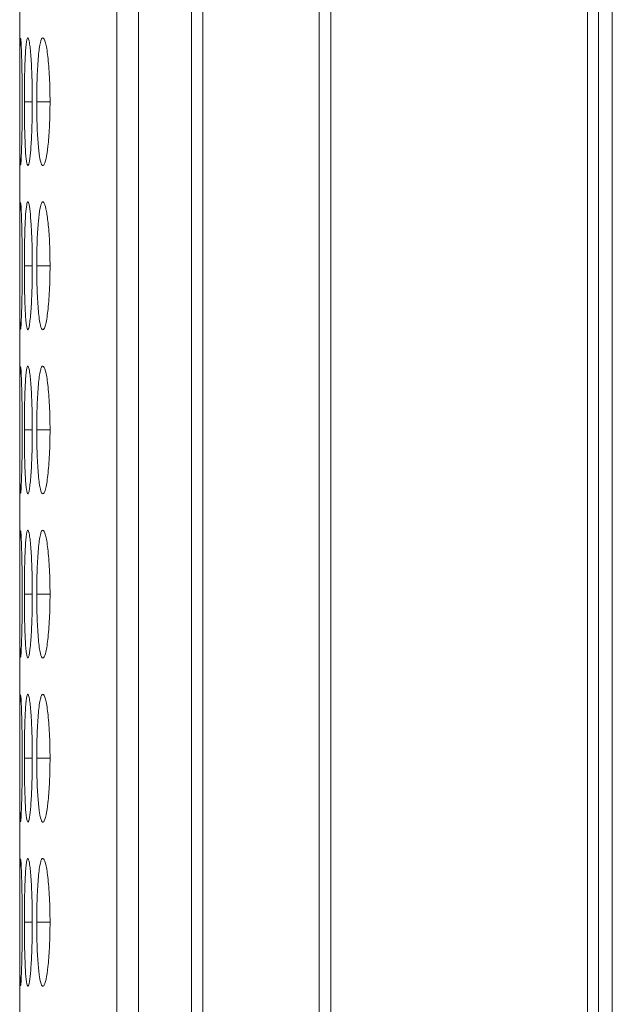
# Model space of a CAD drawing. Units: millimetres. Extents: x 482 to 21998, y 152 to 12871.
# Drawn here: x 7371 to 7385, y 1762 to 1785 of the extents above; entities that cross this region are included whole.
import ezdxf

# ---------------------------------------------------------------- set-up
doc = ezdxf.new("R2010")
doc.units = ezdxf.units.MM
doc.layers.add('Flowair', color=1, linetype='Continuous')

# ---------------------------------------------------------------- blocks, each defined once
blk = doc.blocks.new('elisc200')
at = {"layer": 'Flowair', "linetype": 'Continuous', "lineweight": 15}
for p, q in [((-840.344, -8006.834), (1157.656, -8006.834)), ((149.156, -8007.489), (-840.843, -8007.489)), ((-840.843, -8008.003), (149.156, -8008.003)), ((149.156, -8020.049), (-840.843, -8020.049)), ((-840.843, -8020.592), (149.156, -8020.592)), ((149.156, -8026.046), (-840.843, -8026.046)), ((-840.843, -8026.584), (149.156, -8026.584)), ((-840.843, -8029.064), (149.156, -8029.064)), ((-840.843, -8030.091), (149.156, -8030.091)), ((-265.393, -8033.22), (-265.393, -8033.845)), ((-257.693, -8033.22), (-257.693, -8033.845)), ((-249.993, -8033.22), (-249.993, -8033.845)), ((-242.293, -8033.22), (-242.293, -8033.845)), ((-234.593, -8033.22), (-234.593, -8033.845)), ((-226.893, -8033.22), (-226.893, -8033.845)), ((-265.393, -8034.053), (-265.393, -8034.424)), ((-257.693, -8034.053), (-257.693, -8034.424)), ((-249.993, -8034.053), (-249.993, -8034.424)), ((-242.293, -8034.053), (-242.293, -8034.424)), ((-234.593, -8034.053), (-234.593, -8034.424)), ((-226.893, -8034.053), (-226.893, -8034.424)), ((-485.378, -8034.643), (-176.314, -8034.643))]:
    blk.add_line(p, q, dxfattribs=at)
for points, knots in [([(-265.394, -8033.22), (-265.592, -8033.221), (-265.788, -8033.223), (-266.172, -8033.231), (-266.363, -8033.238), (-266.728, -8033.256), (-266.899, -8033.267), (-267.223, -8033.292), (-267.377, -8033.307), (-267.653, -8033.339), (-267.775, -8033.357), (-267.992, -8033.394), (-268.085, -8033.413), (-268.308, -8033.473), (-268.39, -8033.515), (-268.396, -8033.576), (-268.378, -8033.596), (-268.305, -8033.635), (-268.25, -8033.654), (-268.099, -8033.69), (-268.003, -8033.707), (-267.781, -8033.738), (-267.656, -8033.752), (-267.375, -8033.778), (-267.223, -8033.79), (-266.9, -8033.81), (-266.727, -8033.819), (-266.362, -8033.833), (-266.175, -8033.838), (-265.79, -8033.844), (-265.592, -8033.845), (-265.393, -8033.845)], [0, 0, 0, 0, 0.0625, 0.0625, 0.125, 0.125, 0.1875, 0.1875, 0.25, 0.25, 0.3125, 0.3125, 0.375, 0.375, 0.5, 0.5, 0.5625, 0.5625, 0.625, 0.625, 0.6875, 0.6875, 0.75, 0.75, 0.8125, 0.8125, 0.875, 0.875, 0.9375, 0.9375, 1, 1, 1, 1]), ([(-265.393, -8033.845), (-265.045, -8033.843), (-264.355, -8033.837), (-263.47, -8033.788), (-262.774, -8033.716), (-262.4, -8033.622), (-262.363, -8033.513), (-262.654, -8033.407), (-263.295, -8033.313), (-264.137, -8033.245), (-264.9, -8033.222), (-265.314, -8033.221), (-265.394, -8033.22)], [0, 0, 0, 0, 0.1102174, 0.2183273, 0.3219323, 0.4368301, 0.5377066, 0.6541701, 0.7551162, 0.8677288, 0.9745262, 1, 1, 1, 1]), ([(-257.694, -8033.22), (-258.047, -8033.224), (-258.744, -8033.232), (-259.64, -8033.297), (-260.3, -8033.385), (-260.681, -8033.49), (-260.731, -8033.599), (-260.421, -8033.697), (-259.795, -8033.774), (-258.956, -8033.828), (-258.191, -8033.845), (-257.769, -8033.845), (-257.693, -8033.845)], [0, 0, 0, 0, 0.111863, 0.220979, 0.325098, 0.432656, 0.544201, 0.653186, 0.755227, 0.865401, 0.975762, 1, 1, 1, 1]), ([(-257.693, -8033.845), (-257.495, -8033.845), (-257.299, -8033.844), (-256.914, -8033.837), (-256.723, -8033.832), (-256.359, -8033.819), (-256.187, -8033.81), (-255.864, -8033.79), (-255.711, -8033.778), (-255.432, -8033.752), (-255.306, -8033.738), (-255.082, -8033.707), (-254.988, -8033.69), (-254.765, -8033.637), (-254.694, -8033.596), (-254.694, -8033.535), (-254.711, -8033.514), (-254.781, -8033.473), (-254.835, -8033.453), (-254.986, -8033.413), (-255.083, -8033.394), (-255.304, -8033.357), (-255.429, -8033.34), (-255.848, -8033.291), (-256.175, -8033.265), (-256.723, -8033.238), (-256.911, -8033.232), (-257.297, -8033.223), (-257.495, -8033.221), (-257.694, -8033.22)], [0, 0, 0, 0, 0.0625, 0.0625, 0.125, 0.125, 0.1875, 0.1875, 0.25, 0.25, 0.3125, 0.3125, 0.375, 0.375, 0.5, 0.5, 0.5625, 0.5625, 0.625, 0.625, 0.6875, 0.6875, 0.75, 0.75, 0.875, 0.875, 0.9375, 0.9375, 1, 1, 1, 1]), ([(-249.994, -8033.22), (-250.192, -8033.221), (-250.388, -8033.223), (-250.772, -8033.231), (-250.963, -8033.238), (-251.328, -8033.256), (-251.499, -8033.267), (-251.823, -8033.292), (-251.977, -8033.307), (-252.253, -8033.339), (-252.375, -8033.357), (-252.592, -8033.394), (-252.685, -8033.413), (-252.908, -8033.473), (-252.99, -8033.515), (-252.996, -8033.576), (-252.978, -8033.596), (-252.905, -8033.635), (-252.85, -8033.654), (-252.699, -8033.69), (-252.603, -8033.707), (-252.381, -8033.738), (-252.256, -8033.752), (-251.975, -8033.778), (-251.823, -8033.79), (-251.5, -8033.81), (-251.327, -8033.819), (-250.962, -8033.833), (-250.775, -8033.838), (-250.39, -8033.844), (-250.192, -8033.845), (-249.993, -8033.845)], [0, 0, 0, 0, 0.0625, 0.0625, 0.125, 0.125, 0.1875, 0.1875, 0.25, 0.25, 0.3125, 0.3125, 0.375, 0.375, 0.5, 0.5, 0.5625, 0.5625, 0.625, 0.625, 0.6875, 0.6875, 0.75, 0.75, 0.8125, 0.8125, 0.875, 0.875, 0.9375, 0.9375, 1, 1, 1, 1]), ([(-249.993, -8033.845), (-249.795, -8033.845), (-249.599, -8033.844), (-249.214, -8033.837), (-249.023, -8033.832), (-248.659, -8033.819), (-248.487, -8033.81), (-248.164, -8033.79), (-248.011, -8033.778), (-247.732, -8033.752), (-247.606, -8033.738), (-247.382, -8033.707), (-247.288, -8033.69), (-247.065, -8033.637), (-246.994, -8033.596), (-246.994, -8033.535), (-247.011, -8033.514), (-247.081, -8033.473), (-247.135, -8033.453), (-247.286, -8033.413), (-247.383, -8033.394), (-247.604, -8033.357), (-247.729, -8033.34), (-248.148, -8033.291), (-248.475, -8033.265), (-249.023, -8033.238), (-249.211, -8033.232), (-249.597, -8033.223), (-249.795, -8033.221), (-249.994, -8033.22)], [0, 0, 0, 0, 0.0625, 0.0625, 0.125, 0.125, 0.1875, 0.1875, 0.25, 0.25, 0.3125, 0.3125, 0.375, 0.375, 0.5, 0.5, 0.5625, 0.5625, 0.625, 0.625, 0.6875, 0.6875, 0.75, 0.75, 0.875, 0.875, 0.9375, 0.9375, 1, 1, 1, 1]), ([(-242.294, -8033.22), (-242.492, -8033.221), (-242.688, -8033.223), (-243.072, -8033.231), (-243.263, -8033.238), (-243.628, -8033.256), (-243.799, -8033.267), (-244.123, -8033.292), (-244.277, -8033.307), (-244.553, -8033.339), (-244.675, -8033.357), (-244.892, -8033.394), (-244.985, -8033.413), (-245.208, -8033.473), (-245.29, -8033.515), (-245.296, -8033.576), (-245.278, -8033.596), (-245.205, -8033.635), (-245.15, -8033.654), (-244.999, -8033.69), (-244.903, -8033.707), (-244.681, -8033.738), (-244.556, -8033.752), (-244.275, -8033.778), (-244.123, -8033.79), (-243.8, -8033.81), (-243.627, -8033.819), (-243.262, -8033.833), (-243.075, -8033.838), (-242.69, -8033.844), (-242.492, -8033.845), (-242.293, -8033.845)], [0, 0, 0, 0, 0.0625, 0.0625, 0.125, 0.125, 0.1875, 0.1875, 0.25, 0.25, 0.3125, 0.3125, 0.375, 0.375, 0.5, 0.5, 0.5625, 0.5625, 0.625, 0.625, 0.6875, 0.6875, 0.75, 0.75, 0.8125, 0.8125, 0.875, 0.875, 0.9375, 0.9375, 1, 1, 1, 1]), ([(-242.293, -8033.845), (-242.095, -8033.845), (-241.899, -8033.844), (-241.514, -8033.837), (-241.323, -8033.832), (-240.959, -8033.819), (-240.787, -8033.81), (-240.464, -8033.79), (-240.311, -8033.778), (-240.032, -8033.752), (-239.906, -8033.738), (-239.682, -8033.707), (-239.588, -8033.69), (-239.365, -8033.637), (-239.294, -8033.596), (-239.294, -8033.535), (-239.311, -8033.514), (-239.381, -8033.473), (-239.435, -8033.453), (-239.586, -8033.413), (-239.683, -8033.394), (-239.904, -8033.357), (-240.029, -8033.34), (-240.448, -8033.291), (-240.775, -8033.265), (-241.323, -8033.238), (-241.511, -8033.232), (-241.897, -8033.223), (-242.095, -8033.221), (-242.294, -8033.22)], [0, 0, 0, 0, 0.0625, 0.0625, 0.125, 0.125, 0.1875, 0.1875, 0.25, 0.25, 0.3125, 0.3125, 0.375, 0.375, 0.5, 0.5, 0.5625, 0.5625, 0.625, 0.625, 0.6875, 0.6875, 0.75, 0.75, 0.875, 0.875, 0.9375, 0.9375, 1, 1, 1, 1]), ([(-234.594, -8033.22), (-234.792, -8033.221), (-234.988, -8033.223), (-235.372, -8033.231), (-235.563, -8033.238), (-235.928, -8033.256), (-236.099, -8033.267), (-236.423, -8033.292), (-236.577, -8033.307), (-236.853, -8033.339), (-236.975, -8033.357), (-237.192, -8033.394), (-237.285, -8033.413), (-237.508, -8033.473), (-237.59, -8033.515), (-237.596, -8033.576), (-237.578, -8033.596), (-237.505, -8033.635), (-237.45, -8033.654), (-237.299, -8033.69), (-237.203, -8033.707), (-236.981, -8033.738), (-236.856, -8033.752), (-236.575, -8033.778), (-236.423, -8033.79), (-236.1, -8033.81), (-235.927, -8033.819), (-235.562, -8033.833), (-235.375, -8033.838), (-234.99, -8033.844), (-234.792, -8033.845), (-234.593, -8033.845)], [0, 0, 0, 0, 0.0625, 0.0625, 0.125, 0.125, 0.1875, 0.1875, 0.25, 0.25, 0.3125, 0.3125, 0.375, 0.375, 0.5, 0.5, 0.5625, 0.5625, 0.625, 0.625, 0.6875, 0.6875, 0.75, 0.75, 0.8125, 0.8125, 0.875, 0.875, 0.9375, 0.9375, 1, 1, 1, 1]), ([(-234.593, -8033.845), (-234.245, -8033.843), (-233.555, -8033.837), (-232.67, -8033.788), (-231.974, -8033.716), (-231.6, -8033.622), (-231.563, -8033.513), (-231.854, -8033.407), (-232.495, -8033.313), (-233.337, -8033.245), (-234.1, -8033.222), (-234.514, -8033.221), (-234.594, -8033.22)], [0, 0, 0, 0, 0.110214, 0.218324, 0.321931, 0.436828, 0.537705, 0.654167, 0.755116, 0.867726, 0.974523, 1, 1, 1, 1]), ([(-226.894, -8033.22), (-227.092, -8033.221), (-227.288, -8033.223), (-227.672, -8033.231), (-227.863, -8033.238), (-228.228, -8033.256), (-228.399, -8033.267), (-228.723, -8033.292), (-228.877, -8033.307), (-229.153, -8033.339), (-229.275, -8033.357), (-229.492, -8033.394), (-229.585, -8033.413), (-229.808, -8033.473), (-229.89, -8033.515), (-229.896, -8033.576), (-229.878, -8033.596), (-229.805, -8033.635), (-229.75, -8033.654), (-229.599, -8033.69), (-229.503, -8033.707), (-229.281, -8033.738), (-229.156, -8033.752), (-228.875, -8033.778), (-228.723, -8033.79), (-228.4, -8033.81), (-228.227, -8033.819), (-227.862, -8033.833), (-227.675, -8033.838), (-227.29, -8033.844), (-227.092, -8033.845), (-226.893, -8033.845)], [0, 0, 0, 0, 0.0625, 0.0625, 0.125, 0.125, 0.1875, 0.1875, 0.25, 0.25, 0.3125, 0.3125, 0.375, 0.375, 0.5, 0.5, 0.5625, 0.5625, 0.625, 0.625, 0.6875, 0.6875, 0.75, 0.75, 0.8125, 0.8125, 0.875, 0.875, 0.9375, 0.9375, 1, 1, 1, 1]), ([(-226.893, -8033.845), (-226.545, -8033.843), (-225.855, -8033.837), (-224.97, -8033.788), (-224.274, -8033.716), (-223.9, -8033.622), (-223.863, -8033.513), (-224.154, -8033.407), (-224.795, -8033.313), (-225.637, -8033.245), (-226.4, -8033.222), (-226.814, -8033.221), (-226.894, -8033.22)], [0, 0, 0, 0, 0.110214, 0.218324, 0.321931, 0.436828, 0.537705, 0.654167, 0.755116, 0.867726, 0.974523, 1, 1, 1, 1]), ([(-265.394, -8034.053), (-265.592, -8034.053), (-265.788, -8034.054), (-266.172, -8034.06), (-266.363, -8034.064), (-266.728, -8034.075), (-266.899, -8034.083), (-267.223, -8034.099), (-267.377, -8034.108), (-267.653, -8034.129), (-267.775, -8034.139), (-267.992, -8034.163), (-268.085, -8034.175), (-268.308, -8034.211), (-268.39, -8034.237), (-268.396, -8034.273), (-268.378, -8034.285), (-268.305, -8034.308), (-268.25, -8034.318), (-268.099, -8034.339), (-268.003, -8034.348), (-267.781, -8034.366), (-267.656, -8034.374), (-267.375, -8034.388), (-267.223, -8034.394), (-266.9, -8034.405), (-266.727, -8034.41), (-266.362, -8034.417), (-266.175, -8034.42), (-265.79, -8034.423), (-265.592, -8034.424), (-265.393, -8034.424)], [0, 0, 0, 0, 0.0625, 0.0625, 0.125, 0.125, 0.1875, 0.1875, 0.25, 0.25, 0.3125, 0.3125, 0.375, 0.375, 0.5, 0.5, 0.5625, 0.5625, 0.625, 0.625, 0.6875, 0.6875, 0.75, 0.75, 0.8125, 0.8125, 0.875, 0.875, 0.9375, 0.9375, 1, 1, 1, 1]), ([(-265.393, -8034.424), (-265.045, -8034.422), (-264.355, -8034.42), (-263.47, -8034.393), (-262.774, -8034.354), (-262.4, -8034.3), (-262.363, -8034.236), (-262.654, -8034.171), (-263.295, -8034.112), (-264.137, -8034.069), (-264.9, -8034.054), (-265.314, -8034.053), (-265.394, -8034.053)], [0, 0, 0, 0, 0.110217, 0.218327, 0.321932, 0.43683, 0.537706, 0.65417, 0.755116, 0.867729, 0.974526, 1, 1, 1, 1]), ([(-257.694, -8034.053), (-258.047, -8034.055), (-258.744, -8034.06), (-259.64, -8034.102), (-260.3, -8034.157), (-260.681, -8034.222), (-260.731, -8034.287), (-260.421, -8034.343), (-259.795, -8034.386), (-258.956, -8034.415), (-258.191, -8034.423), (-257.769, -8034.424), (-257.693, -8034.424)], [0, 0, 0, 0, 0.111863, 0.220979, 0.325098, 0.432656, 0.544201, 0.653186, 0.755227, 0.865401, 0.975762, 1, 1, 1, 1]), ([(-257.693, -8034.424), (-257.495, -8034.424), (-257.299, -8034.423), (-256.914, -8034.42), (-256.723, -8034.417), (-256.359, -8034.41), (-256.187, -8034.405), (-255.864, -8034.394), (-255.711, -8034.388), (-255.432, -8034.374), (-255.306, -8034.366), (-255.082, -8034.348), (-254.988, -8034.339), (-254.765, -8034.308), (-254.694, -8034.285), (-254.694, -8034.249), (-254.711, -8034.236), (-254.781, -8034.211), (-254.835, -8034.199), (-254.986, -8034.175), (-255.083, -8034.163), (-255.304, -8034.14), (-255.429, -8034.129), (-255.848, -8034.098), (-256.175, -8034.082), (-256.723, -8034.064), (-256.911, -8034.06), (-257.297, -8034.054), (-257.495, -8034.053), (-257.694, -8034.053)], [0, 0, 0, 0, 0.0625, 0.0625, 0.125, 0.125, 0.1875, 0.1875, 0.25, 0.25, 0.3125, 0.3125, 0.375, 0.375, 0.5, 0.5, 0.5625, 0.5625, 0.625, 0.625, 0.6875, 0.6875, 0.75, 0.75, 0.875, 0.875, 0.9375, 0.9375, 1, 1, 1, 1]), ([(-249.994, -8034.053), (-250.192, -8034.053), (-250.388, -8034.054), (-250.772, -8034.06), (-250.963, -8034.064), (-251.328, -8034.075), (-251.499, -8034.083), (-251.823, -8034.099), (-251.977, -8034.108), (-252.253, -8034.129), (-252.375, -8034.139), (-252.592, -8034.163), (-252.685, -8034.175), (-252.908, -8034.211), (-252.99, -8034.237), (-252.996, -8034.273), (-252.978, -8034.285), (-252.905, -8034.308), (-252.85, -8034.318), (-252.699, -8034.339), (-252.603, -8034.348), (-252.381, -8034.366), (-252.256, -8034.374), (-251.975, -8034.388), (-251.823, -8034.394), (-251.5, -8034.405), (-251.327, -8034.41), (-250.962, -8034.417), (-250.775, -8034.42), (-250.39, -8034.423), (-250.192, -8034.424), (-249.993, -8034.424)], [0, 0, 0, 0, 0.0625, 0.0625, 0.125, 0.125, 0.1875, 0.1875, 0.25, 0.25, 0.3125, 0.3125, 0.375, 0.375, 0.5, 0.5, 0.5625, 0.5625, 0.625, 0.625, 0.6875, 0.6875, 0.75, 0.75, 0.8125, 0.8125, 0.875, 0.875, 0.9375, 0.9375, 1, 1, 1, 1]), ([(-249.993, -8034.424), (-249.795, -8034.424), (-249.599, -8034.423), (-249.214, -8034.42), (-249.023, -8034.417), (-248.659, -8034.41), (-248.487, -8034.405), (-248.164, -8034.394), (-248.011, -8034.388), (-247.732, -8034.374), (-247.606, -8034.366), (-247.382, -8034.348), (-247.288, -8034.339), (-247.065, -8034.308), (-246.994, -8034.285), (-246.994, -8034.249), (-247.011, -8034.236), (-247.081, -8034.211), (-247.135, -8034.199), (-247.286, -8034.175), (-247.383, -8034.163), (-247.604, -8034.14), (-247.729, -8034.129), (-248.148, -8034.098), (-248.475, -8034.082), (-249.023, -8034.064), (-249.211, -8034.06), (-249.597, -8034.054), (-249.795, -8034.053), (-249.994, -8034.053)], [0, 0, 0, 0, 0.0625, 0.0625, 0.125, 0.125, 0.1875, 0.1875, 0.25, 0.25, 0.3125, 0.3125, 0.375, 0.375, 0.5, 0.5, 0.5625, 0.5625, 0.625, 0.625, 0.6875, 0.6875, 0.75, 0.75, 0.875, 0.875, 0.9375, 0.9375, 1, 1, 1, 1]), ([(-242.294, -8034.053), (-242.492, -8034.053), (-242.688, -8034.054), (-243.072, -8034.06), (-243.263, -8034.064), (-243.628, -8034.075), (-243.799, -8034.083), (-244.123, -8034.099), (-244.277, -8034.108), (-244.553, -8034.129), (-244.675, -8034.139), (-244.892, -8034.163), (-244.985, -8034.175), (-245.208, -8034.211), (-245.29, -8034.237), (-245.296, -8034.273), (-245.278, -8034.285), (-245.205, -8034.308), (-245.15, -8034.318), (-244.999, -8034.339), (-244.903, -8034.348), (-244.681, -8034.366), (-244.556, -8034.374), (-244.275, -8034.388), (-244.123, -8034.394), (-243.8, -8034.405), (-243.627, -8034.41), (-243.262, -8034.417), (-243.075, -8034.42), (-242.69, -8034.423), (-242.492, -8034.424), (-242.293, -8034.424)], [0, 0, 0, 0, 0.0625, 0.0625, 0.125, 0.125, 0.1875, 0.1875, 0.25, 0.25, 0.3125, 0.3125, 0.375, 0.375, 0.5, 0.5, 0.5625, 0.5625, 0.625, 0.625, 0.6875, 0.6875, 0.75, 0.75, 0.8125, 0.8125, 0.875, 0.875, 0.9375, 0.9375, 1, 1, 1, 1]), ([(-242.293, -8034.424), (-242.095, -8034.424), (-241.899, -8034.423), (-241.514, -8034.42), (-241.323, -8034.417), (-240.959, -8034.41), (-240.787, -8034.405), (-240.464, -8034.394), (-240.311, -8034.388), (-240.032, -8034.374), (-239.906, -8034.366), (-239.682, -8034.348), (-239.588, -8034.339), (-239.365, -8034.308), (-239.294, -8034.285), (-239.294, -8034.249), (-239.311, -8034.236), (-239.381, -8034.211), (-239.435, -8034.199), (-239.586, -8034.175), (-239.683, -8034.163), (-239.904, -8034.14), (-240.029, -8034.129), (-240.448, -8034.098), (-240.775, -8034.082), (-241.323, -8034.064), (-241.511, -8034.06), (-241.897, -8034.054), (-242.095, -8034.053), (-242.294, -8034.053)], [0, 0, 0, 0, 0.0625, 0.0625, 0.125, 0.125, 0.1875, 0.1875, 0.25, 0.25, 0.3125, 0.3125, 0.375, 0.375, 0.5, 0.5, 0.5625, 0.5625, 0.625, 0.625, 0.6875, 0.6875, 0.75, 0.75, 0.875, 0.875, 0.9375, 0.9375, 1, 1, 1, 1]), ([(-234.594, -8034.053), (-234.792, -8034.053), (-234.988, -8034.054), (-235.372, -8034.06), (-235.563, -8034.064), (-235.928, -8034.075), (-236.099, -8034.083), (-236.423, -8034.099), (-236.577, -8034.108), (-236.853, -8034.129), (-236.975, -8034.139), (-237.192, -8034.163), (-237.285, -8034.175), (-237.508, -8034.211), (-237.59, -8034.237), (-237.596, -8034.273), (-237.578, -8034.285), (-237.505, -8034.308), (-237.45, -8034.318), (-237.299, -8034.339), (-237.203, -8034.348), (-236.981, -8034.366), (-236.856, -8034.374), (-236.575, -8034.388), (-236.423, -8034.394), (-236.1, -8034.405), (-235.927, -8034.41), (-235.562, -8034.417), (-235.375, -8034.42), (-234.99, -8034.423), (-234.792, -8034.424), (-234.593, -8034.424)], [0, 0, 0, 0, 0.0625, 0.0625, 0.125, 0.125, 0.1875, 0.1875, 0.25, 0.25, 0.3125, 0.3125, 0.375, 0.375, 0.5, 0.5, 0.5625, 0.5625, 0.625, 0.625, 0.6875, 0.6875, 0.75, 0.75, 0.8125, 0.8125, 0.875, 0.875, 0.9375, 0.9375, 1, 1, 1, 1]), ([(-234.593, -8034.424), (-234.245, -8034.422), (-233.555, -8034.42), (-232.67, -8034.393), (-231.974, -8034.354), (-231.6, -8034.3), (-231.563, -8034.236), (-231.854, -8034.171), (-232.495, -8034.112), (-233.337, -8034.069), (-234.1, -8034.054), (-234.514, -8034.053), (-234.594, -8034.053)], [0, 0, 0, 0, 0.110214, 0.218324, 0.321931, 0.436828, 0.537705, 0.654168, 0.755116, 0.867725, 0.974523, 1, 1, 1, 1]), ([(-226.894, -8034.053), (-227.092, -8034.053), (-227.288, -8034.054), (-227.672, -8034.06), (-227.863, -8034.064), (-228.228, -8034.075), (-228.399, -8034.083), (-228.723, -8034.099), (-228.877, -8034.108), (-229.153, -8034.129), (-229.275, -8034.139), (-229.492, -8034.163), (-229.585, -8034.175), (-229.808, -8034.211), (-229.89, -8034.237), (-229.896, -8034.273), (-229.878, -8034.285), (-229.805, -8034.308), (-229.75, -8034.318), (-229.599, -8034.339), (-229.503, -8034.348), (-229.281, -8034.366), (-229.156, -8034.374), (-228.875, -8034.388), (-228.723, -8034.394), (-228.4, -8034.405), (-228.227, -8034.41), (-227.862, -8034.417), (-227.675, -8034.42), (-227.29, -8034.423), (-227.092, -8034.424), (-226.893, -8034.424)], [0, 0, 0, 0, 0.0625, 0.0625, 0.125, 0.125, 0.1875, 0.1875, 0.25, 0.25, 0.3125, 0.3125, 0.375, 0.375, 0.5, 0.5, 0.5625, 0.5625, 0.625, 0.625, 0.6875, 0.6875, 0.75, 0.75, 0.8125, 0.8125, 0.875, 0.875, 0.9375, 0.9375, 1, 1, 1, 1]), ([(-226.893, -8034.424), (-226.545, -8034.422), (-225.855, -8034.42), (-224.97, -8034.393), (-224.274, -8034.354), (-223.9, -8034.3), (-223.863, -8034.236), (-224.154, -8034.171), (-224.795, -8034.112), (-225.637, -8034.069), (-226.4, -8034.054), (-226.814, -8034.053), (-226.894, -8034.053)], [0, 0, 0, 0, 0.110214, 0.218324, 0.321931, 0.436828, 0.537705, 0.654168, 0.755116, 0.867725, 0.974523, 1, 1, 1, 1]), ([(-268.369, -8034.613), (-268.289, -8034.619), (-268.136, -8034.629), (-267.491, -8034.637), (-266.657, -8034.641), (-265.89, -8034.641), (-265.469, -8034.641), (-265.393, -8034.641)], [0, 0, 0, 0, 0.23911, 0.462983, 0.704702, 0.946829, 1, 1, 1, 1]), ([(-265.394, -8034.525), (-265.747, -8034.526), (-266.444, -8034.529), (-267.342, -8034.547), (-267.992, -8034.569), (-268.361, -8034.591), (-268.354, -8034.602), (-268.351, -8034.606)], [0, 0, 0, 0, 0.222396, 0.439329, 0.646329, 0.860167, 1, 1, 1, 1]), ([(-262.426, -8034.605), (-262.417, -8034.603), (-262.382, -8034.594), (-262.666, -8034.575), (-263.292, -8034.551), (-264.138, -8034.532), (-264.9, -8034.526), (-265.314, -8034.525), (-265.394, -8034.525)], [0, 0, 0, 0, 0.075062, 0.308078, 0.510046, 0.735357, 0.949033, 1, 1, 1, 1]), ([(-265.393, -8034.641), (-265.045, -8034.641), (-264.354, -8034.641), (-263.474, -8034.638), (-262.758, -8034.631), (-262.555, -8034.621), (-262.449, -8034.616)], [0, 0, 0, 0, 0.252312, 0.499799, 0.736973, 1, 1, 1, 1]), ([(-260.669, -8034.613), (-260.589, -8034.619), (-260.436, -8034.629), (-259.791, -8034.637), (-258.957, -8034.641), (-258.19, -8034.641), (-257.769, -8034.641), (-257.693, -8034.641)], [0, 0, 0, 0, 0.239108, 0.46298, 0.704697, 0.946822, 1, 1, 1, 1]), ([(-257.694, -8034.525), (-258.047, -8034.526), (-258.744, -8034.529), (-259.642, -8034.547), (-260.292, -8034.569), (-260.661, -8034.591), (-260.654, -8034.602), (-260.651, -8034.606)], [0, 0, 0, 0, 0.222396, 0.439329, 0.646329, 0.860167, 1, 1, 1, 1]), ([(-254.726, -8034.605), (-254.717, -8034.603), (-254.682, -8034.594), (-254.966, -8034.575), (-255.592, -8034.551), (-256.438, -8034.532), (-257.2, -8034.526), (-257.614, -8034.525), (-257.694, -8034.525)], [0, 0, 0, 0, 0.075062, 0.308078, 0.510046, 0.735357, 0.949033, 1, 1, 1, 1]), ([(-257.693, -8034.641), (-257.345, -8034.641), (-256.654, -8034.641), (-255.774, -8034.638), (-255.058, -8034.631), (-254.855, -8034.621), (-254.749, -8034.616)], [0, 0, 0, 0, 0.252306, 0.499795, 0.736975, 1, 1, 1, 1]), ([(-252.969, -8034.613), (-252.922, -8034.62), (-252.812, -8034.625), (-252.55, -8034.63), (-252.449, -8034.632), (-252.223, -8034.635), (-252.097, -8034.636), (-251.827, -8034.638), (-251.683, -8034.638), (-251.378, -8034.64), (-251.215, -8034.64), (-250.879, -8034.641), (-250.707, -8034.641), (-250.355, -8034.641), (-250.174, -8034.641), (-249.993, -8034.641)], [0, 0, 0, 0, 0.25, 0.25, 0.375, 0.375, 0.5, 0.5, 0.625, 0.625, 0.75, 0.75, 0.875, 0.875, 1, 1, 1, 1]), ([(-249.994, -8034.525), (-250.347, -8034.526), (-251.044, -8034.529), (-251.942, -8034.547), (-252.592, -8034.569), (-252.961, -8034.591), (-252.954, -8034.602), (-252.951, -8034.606)], [0, 0, 0, 0, 0.2223907, 0.4393293, 0.6463305, 0.8601659, 1, 1, 1, 1]), ([(-247.026, -8034.605), (-247.017, -8034.603), (-246.982, -8034.594), (-247.266, -8034.575), (-247.892, -8034.551), (-248.738, -8034.532), (-249.5, -8034.526), (-249.914, -8034.525), (-249.994, -8034.525)], [0, 0, 0, 0, 0.075062, 0.308078, 0.510046, 0.735357, 0.949033, 1, 1, 1, 1]), ([(-249.993, -8034.641), (-249.646, -8034.641), (-249.308, -8034.641), (-248.652, -8034.64), (-248.358, -8034.639), (-247.958, -8034.636), (-247.835, -8034.635), (-247.608, -8034.633), (-247.505, -8034.631), (-247.233, -8034.626), (-247.113, -8034.622), (-247.049, -8034.616)], [0, 0, 0, 0, 0.25, 0.25, 0.5, 0.5, 0.625, 0.625, 0.75, 0.75, 1, 1, 1, 1]), ([(-245.269, -8034.613), (-245.222, -8034.62), (-245.112, -8034.625), (-244.85, -8034.63), (-244.749, -8034.632), (-244.523, -8034.635), (-244.397, -8034.636), (-244.127, -8034.638), (-243.983, -8034.638), (-243.678, -8034.64), (-243.515, -8034.64), (-243.179, -8034.641), (-243.007, -8034.641), (-242.655, -8034.641), (-242.474, -8034.641), (-242.293, -8034.641)], [0, 0, 0, 0, 0.25, 0.25, 0.375, 0.375, 0.5, 0.5, 0.625, 0.625, 0.75, 0.75, 0.875, 0.875, 1, 1, 1, 1]), ([(-242.294, -8034.525), (-242.647, -8034.526), (-243.344, -8034.529), (-244.242, -8034.547), (-244.892, -8034.569), (-245.261, -8034.591), (-245.254, -8034.602), (-245.251, -8034.606)], [0, 0, 0, 0, 0.222391, 0.439329, 0.646331, 0.860166, 1, 1, 1, 1]), ([(-239.326, -8034.605), (-239.317, -8034.603), (-239.282, -8034.594), (-239.566, -8034.575), (-240.192, -8034.551), (-241.038, -8034.532), (-241.8, -8034.526), (-242.214, -8034.525), (-242.294, -8034.525)], [0, 0, 0, 0, 0.075062, 0.308078, 0.510046, 0.735357, 0.949027, 1, 1, 1, 1]), ([(-242.293, -8034.641), (-241.946, -8034.641), (-241.608, -8034.641), (-240.952, -8034.64), (-240.658, -8034.639), (-240.258, -8034.636), (-240.135, -8034.635), (-239.908, -8034.633), (-239.805, -8034.631), (-239.533, -8034.626), (-239.413, -8034.622), (-239.349, -8034.616)], [0, 0, 0, 0, 0.25, 0.25, 0.5, 0.5, 0.625, 0.625, 0.75, 0.75, 1, 1, 1, 1]), ([(-237.569, -8034.613), (-237.522, -8034.62), (-237.412, -8034.625), (-237.15, -8034.63), (-237.049, -8034.632), (-236.823, -8034.635), (-236.697, -8034.636), (-236.427, -8034.638), (-236.283, -8034.638), (-235.978, -8034.64), (-235.815, -8034.64), (-235.479, -8034.641), (-235.307, -8034.641), (-234.955, -8034.641), (-234.774, -8034.641), (-234.593, -8034.641)], [0, 0, 0, 0, 0.25, 0.25, 0.375, 0.375, 0.5, 0.5, 0.625, 0.625, 0.75, 0.75, 0.875, 0.875, 1, 1, 1, 1]), ([(-234.594, -8034.525), (-234.947, -8034.526), (-235.644, -8034.529), (-236.542, -8034.547), (-237.192, -8034.569), (-237.561, -8034.591), (-237.554, -8034.602), (-237.551, -8034.606)], [0, 0, 0, 0, 0.222391, 0.439329, 0.646331, 0.860166, 1, 1, 1, 1]), ([(-231.626, -8034.605), (-231.617, -8034.603), (-231.582, -8034.594), (-231.866, -8034.575), (-232.492, -8034.551), (-233.338, -8034.532), (-234.1, -8034.526), (-234.514, -8034.525), (-234.594, -8034.525)], [0, 0, 0, 0, 0.075061, 0.308075, 0.510047, 0.735351, 0.949027, 1, 1, 1, 1]), ([(-234.593, -8034.641), (-234.246, -8034.641), (-233.908, -8034.641), (-233.252, -8034.64), (-232.958, -8034.639), (-232.558, -8034.636), (-232.435, -8034.635), (-232.208, -8034.633), (-232.105, -8034.631), (-231.833, -8034.626), (-231.713, -8034.622), (-231.649, -8034.616)], [0, 0, 0, 0, 0.25, 0.25, 0.5, 0.5, 0.625, 0.625, 0.75, 0.75, 1, 1, 1, 1]), ([(-229.869, -8034.613), (-229.789, -8034.619), (-229.636, -8034.629), (-228.991, -8034.637), (-228.157, -8034.641), (-227.39, -8034.641), (-226.969, -8034.641), (-226.893, -8034.641)], [0, 0, 0, 0, 0.239111, 0.462984, 0.704703, 0.946829, 1, 1, 1, 1]), ([(-226.894, -8034.525), (-227.247, -8034.526), (-227.944, -8034.529), (-228.842, -8034.547), (-229.492, -8034.569), (-229.861, -8034.591), (-229.854, -8034.602), (-229.851, -8034.606)], [0, 0, 0, 0, 0.222391, 0.439329, 0.646331, 0.860166, 1, 1, 1, 1]), ([(-223.926, -8034.605), (-223.917, -8034.603), (-223.882, -8034.594), (-224.166, -8034.575), (-224.792, -8034.551), (-225.638, -8034.532), (-226.4, -8034.526), (-226.814, -8034.525), (-226.894, -8034.525)], [0, 0, 0, 0, 0.075061, 0.308075, 0.510047, 0.735351, 0.949027, 1, 1, 1, 1]), ([(-226.893, -8034.641), (-226.546, -8034.641), (-226.208, -8034.641), (-225.552, -8034.64), (-225.258, -8034.639), (-224.858, -8034.636), (-224.735, -8034.635), (-224.508, -8034.633), (-224.405, -8034.631), (-224.133, -8034.626), (-224.013, -8034.622), (-223.949, -8034.616)], [0, 0, 0, 0, 0.25, 0.25, 0.5, 0.5, 0.625, 0.625, 0.75, 0.75, 1, 1, 1, 1])]:
    blk.add_open_spline(points, degree=3, knots=knots, dxfattribs=at)

msp = doc.modelspace()

# ---------------------------------------------------------------- block references
at = {"layer": 'Flowair', "xscale": 0.5, "yscale": 0.5, "zscale": 0.5, "rotation": 270}
msp.add_blockref('elisc200', (11388.749, 1650.358), dxfattribs=at)

doc.saveas('drawing.dxf')
